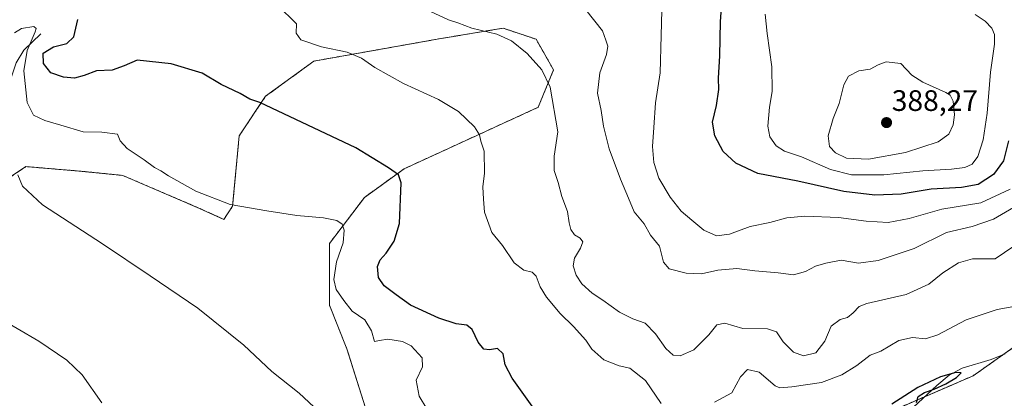
# Model space of a CAD drawing. Units: metres. Extents: x 597475 to 600929, y 4710609 to 4712971.
# Drawn here: x 598032 to 598365, y 4710824 to 4710952 of the extents above; entities that cross this region are included whole.
import ezdxf
from ezdxf.enums import TextEntityAlignment as Align

# ---------------------------------------------------------------- set-up
doc = ezdxf.new("R2010")
doc.units = ezdxf.units.M
doc.header["$MEASUREMENT"] = 0
doc.linetypes.add('TRAZOS', pattern=[0.75, 0.5, -0.25])
for name, color, linetype, lineweight in [('Arbolado forestal', 92, 'TRAZOS', 0), ('Arbolado forestal CxS', 92, 'Continuous', 0), ('Carátula', 7, 'Continuous', 5), ('Corriente natural lineal', 142, 'Continuous', 13), ('Cultivos herbáceos CxS', 92, 'Continuous', 0), ('Curva de nivel maestra', 36, 'Continuous', 30), ('Curva de nivel normal', 36, 'Continuous', 0), ('Punto de cota en terreno', 7, 'Continuous', 0), ('Rótulo de punto de cota en terreno', 19, 'Continuous', 0)]:
    doc.layers.add(name, color=color, linetype=linetype, lineweight=lineweight)
doc.styles.add('Arial', font='txt', dxfattribs={"height": 0.2})

# ---------------------------------------------------------------- blocks, each defined once
blk = doc.blocks.new('*U151')
at = {"layer": 'Cultivos herbáceos CxS', "color": 92, "linetype": 'Continuous', "lineweight": 0}
blk.add_polyline3d([(598374.39, 4710809.49, 350.74), (598353.95, 4710795.57, 349.59), (598340.05, 4710791.48, 348.47), (598316.27, 4710786.33, 344.33), (598314.71, 4710773.03, 343.62), (598292.68, 4710758.87, 342.61), (598277.09, 4710750.56, 342.11), (598255.83, 4710737.47, 340.84), (598234.06, 4710708.03, 338.85), (598216.58, 4710694.09, 337.83), (598204.31, 4710697.37, 337.89), (598202.45, 4710697.97, 337.74), (598178.48, 4710713.92, 337.25), (598175.07, 4710718, 337.28), (598199.53, 4710738.87, 340.08), (598237.7, 4710766.11, 343.5), (598299.98, 4710789.85, 344.49), (598326.18, 4710819.25, 349.17), (598354.24, 4710831.38, 350.44), (598367.79, 4710840.93, 351.32)], dxfattribs=at)
blk = doc.blocks.new('*U153')
at = {"layer": 'Arbolado forestal CxS', "color": 92, "linetype": 'Continuous', "lineweight": 0}
for points in [[(598367.79, 4710840.93, 351.32), (598354.24, 4710831.38, 350.44), (598326.18, 4710819.25, 349.17)], [(598150.83, 4710814.46, 341.68), (598142.65, 4710840.46, 342.33), (598136.71, 4710855.32, 343.12), (598136.71, 4710876.12, 344), (598148.6, 4710891.72, 346.93), (598161.97, 4710901.38, 350.59), (598189.46, 4710914.01, 355.34), (598207.29, 4710922.18, 359.1), (598212.49, 4710934.81, 360.47), (598206.55, 4710945.21, 360.65), (598195.4, 4710948.93, 360.32), (598184.6, 4710947.13, 359.35), (598173.12, 4710945.21, 358.01), (598131.51, 4710937.78, 354), (598115.17, 4710925.9, 350.29), (598106.25, 4710912.53, 348.21), (598104.02, 4710888.75, 344.94), (598101.05, 4710884.29, 343.87), (598092.88, 4710888.01, 344.05), (598066.87, 4710899.15, 343.35), (598052.01, 4710900.64, 341.93), (598042.82, 4710901.41, 341.23), (598034.18, 4710902.12, 340.6), (598020.81, 4710893.21, 338.6)]]:
    blk.add_polyline3d(points, dxfattribs=at)
blk = doc.blocks.new('*U161')
at = {"layer": 'Cultivos herbáceos CxS', "color": 92, "linetype": 'Continuous', "lineweight": 0}
blk.add_polyline3d([(598020.81, 4710893.21, 338.6), (598034.18, 4710902.12, 340.6), (598042.82, 4710901.41, 341.23), (598052.01, 4710900.64, 341.93), (598066.87, 4710899.15, 343.35), (598092.88, 4710888.01, 344.05), (598101.05, 4710884.29, 343.87), (598104.02, 4710888.75, 344.94), (598106.25, 4710912.53, 348.21), (598115.17, 4710925.9, 350.29), (598131.51, 4710937.78, 354), (598173.12, 4710945.21, 358.01), (598184.6, 4710947.13, 359.35), (598195.4, 4710948.93, 360.32), (598206.55, 4710945.21, 360.65), (598212.49, 4710934.81, 360.47), (598207.29, 4710922.18, 359.1), (598189.46, 4710914.01, 355.34), (598161.97, 4710901.38, 350.59), (598148.6, 4710891.72, 346.93), (598136.71, 4710876.12, 344), (598136.71, 4710855.32, 343.12), (598142.65, 4710840.46, 342.33), (598150.83, 4710814.46, 341.68)], dxfattribs=at)
blk = doc.blocks.new('*U167')
at = {"layer": 'Curva de nivel normal', "color": 36, "linetype": 'Continuous', "lineweight": 0}
blk.add_polyline3d([(598366.72, 4710894.53, 370), (598356.9, 4710889.84, 370), (598343.63, 4710887.71, 370), (598332.59, 4710884.63, 370), (598325.52, 4710883.25, 370), (598318.15, 4710883.71, 370), (598308.78, 4710884.92, 370), (598297.34, 4710885.4, 370), (598291.34, 4710884.85, 370), (598285.58, 4710883.26, 370), (598278.91, 4710881.86, 370), (598271.94, 4710879.32, 370), (598267.5, 4710878.67, 370), (598263.21, 4710880.61, 370), (598259.21, 4710884.04, 370), (598255.61, 4710887.11, 370), (598251.93, 4710891.76, 370), (598248.1, 4710898.27, 370), (598246.32, 4710903.49, 370), (598245.88, 4710908.92, 370), (598246.39, 4710915.3, 370), (598246.87, 4710923.67, 370), (598248.51, 4710933.8, 370), (598248.84, 4710946.45, 370), (598249.03, 4710954.86, 370)], dxfattribs=at)
blk = doc.blocks.new('*U169')
at = {"layer": 'Curva de nivel normal', "color": 36, "linetype": 'Continuous', "lineweight": 0}
for points in [[(598368.02, 4710854.88, 355), (598362.33, 4710853.76, 355), (598351.88, 4710850.31, 355), (598342.36, 4710845.22, 355), (598338.12, 4710843.93, 355), (598333.8, 4710844.35, 355), (598329.11, 4710843.35, 355), (598323.1, 4710839.7, 355), (598319.48, 4710838.41, 355), (598314.92, 4710834.85, 355), (598309.93, 4710831.74, 355), (598302.99, 4710829.12, 355), (598293, 4710827.7, 355), (598288.95, 4710827.36, 355), (598287.34, 4710827.95, 355), (598282, 4710832.59, 355), (598278, 4710833.54, 355), (598275.69, 4710831.06, 355), (598272.77, 4710825.69, 355), (598266.87, 4710822.52, 355)], [(598248.8, 4710822.02, 355), (598243.58, 4710829.84, 355), (598238.26, 4710833.92, 355), (598234.64, 4710834.77, 355), (598229.5, 4710836.82, 355), (598225.46, 4710840.44, 355), (598223.39, 4710843.42, 355), (598219.24, 4710848.01, 355), (598214.67, 4710852.5, 355), (598210.14, 4710857.97, 355), (598207.98, 4710861.47, 355), (598206.61, 4710865.06, 355), (598205.28, 4710866.48, 355), (598202.47, 4710867.08, 355), (598199.17, 4710869.54, 355), (598195.26, 4710875.44, 355), (598191.62, 4710879.9, 355), (598189.09, 4710886.75, 355), (598188.75, 4710891.1, 355), (598188.6, 4710895.3, 355), (598189.12, 4710899.9, 355), (598189.06, 4710907.3, 355), (598187.94, 4710910.78, 355), (598187.47, 4710912.84, 355), (598185.73, 4710915.58, 355), (598180.39, 4710920.72, 355), (598173.63, 4710924.79, 355), (598161.75, 4710930.24, 355), (598152.1, 4710935.59, 355), (598147.58, 4710938.74, 355), (598142.69, 4710940.77, 355), (598134.07, 4710942.62, 355), (598127.12, 4710944.95, 355), (598125.51, 4710947.21, 355), (598125.66, 4710950.41, 355), (598119.2, 4710956.68, 355)]]:
    blk.add_polyline3d(points, dxfattribs=at)
blk = doc.blocks.new('*U175')
at = {"layer": 'Curva de nivel normal', "color": 36, "linetype": 'Continuous', "lineweight": 0}
blk.add_polyline3d([(598354.89, 4710953.57, 380), (598358.32, 4710951.28, 380), (598360.59, 4710948.95, 380), (598361.46, 4710946.83, 380), (598361.44, 4710943.54, 380), (598360.11, 4710934.02, 380), (598359.02, 4710920.23, 380), (598357.6, 4710911.23, 380), (598355.85, 4710905.52, 380), (598353.93, 4710902.99, 380), (598351.44, 4710901.83, 380), (598346.91, 4710901.24, 380), (598337.22, 4710900.73, 380), (598324.13, 4710899.31, 380), (598313.17, 4710899.35, 380), (598306.02, 4710901.2, 380), (598296.21, 4710905.38, 380), (598290.52, 4710907.35, 380), (598287.71, 4710909.18, 380), (598285.57, 4710912.23, 380), (598284.9, 4710915.77, 380), (598285.49, 4710922.17, 380), (598286.35, 4710927.5, 380), (598286.21, 4710935.83, 380), (598284.7, 4710947.16, 380), (598283.95, 4710953.68, 380)], dxfattribs=at)
blk = doc.blocks.new('*U176')
at = {"layer": 'Curva de nivel normal', "color": 36, "linetype": 'Continuous', "lineweight": 0}
blk.add_polyline3d([(598371.99, 4710890.72, 365), (598361.14, 4710884.38, 365), (598353.88, 4710881.84, 365), (598345.21, 4710879.86, 365), (598334.28, 4710874.49, 365), (598322.2, 4710870.4, 365), (598315.49, 4710869.49, 365), (598309.71, 4710870.54, 365), (598304.43, 4710869.45, 365), (598300.99, 4710868.49, 365), (598297.57, 4710866.62, 365), (598293.59, 4710865.53, 365), (598288.34, 4710866.22, 365), (598280.45, 4710866.92, 365), (598274.44, 4710867.68, 365), (598267.98, 4710867.14, 365), (598262.48, 4710865.89, 365), (598257.26, 4710866.06, 365), (598251.53, 4710867.52, 365), (598249.64, 4710869.82, 365), (598248.24, 4710875.21, 365), (598245.28, 4710879, 365), (598243.04, 4710882.77, 365), (598239.73, 4710886.89, 365), (598237.82, 4710891.46, 365), (598235.06, 4710897.91, 365), (598231.31, 4710908.08, 365), (598229.37, 4710915.81, 365), (598228.56, 4710921.08, 365), (598227.33, 4710927, 365), (598228.08, 4710933.8, 365), (598230.4, 4710939.99, 365), (598230.82, 4710942.83, 365), (598230.16, 4710944.83, 365), (598229.03, 4710948.05, 365), (598223.38, 4710955.09, 365)], dxfattribs=at)
blk = doc.blocks.new('*U178')
at = {"layer": 'Curva de nivel normal', "color": 36, "linetype": 'Continuous', "lineweight": 0}
blk.add_polyline3d([(598169.68, 4710820.22, 345), (598167.03, 4710824.48, 345), (598166.1, 4710829.94, 345), (598168.19, 4710834.47, 345), (598168.13, 4710837.42, 345), (598164.36, 4710841.47, 345), (598161.47, 4710842.97, 345), (598156.46, 4710843.83, 345), (598153.68, 4710843.36, 345), (598151.92, 4710842.98, 345), (598150.93, 4710846.63, 345), (598148.73, 4710850.33, 345), (598144.44, 4710853.25, 345), (598141.66, 4710856.87, 345), (598139.06, 4710860.57, 345), (598138.26, 4710863.93, 345), (598139.16, 4710869.94, 345), (598141.4, 4710876.37, 345), (598141.74, 4710880.6, 345), (598141.04, 4710882.71, 345), (598139.27, 4710883.89, 345), (598134.69, 4710884.76, 345), (598125.76, 4710885.57, 345), (598115.59, 4710887.15, 345), (598103.16, 4710889.26, 345), (598091.62, 4710893.82, 345), (598087.02, 4710896.42, 345), (598082.37, 4710898.96, 345), (598079.76, 4710900.74, 345), (598077.59, 4710901.86, 345), (598074.16, 4710904.43, 345), (598068.38, 4710908.2, 345), (598066.05, 4710910.87, 345), (598065.08, 4710913.1, 345), (598059.86, 4710913.81, 345), (598053.54, 4710913.89, 345), (598046.02, 4710916.16, 345), (598040.57, 4710917.71, 345), (598036.72, 4710919.53, 345), (598034.65, 4710923.79, 345), (598033.42, 4710934.46, 345), (598034.65, 4710941.36, 345), (598037.34, 4710947.67, 345), (598037.68, 4710948.82, 345), (598036.84, 4710949.52, 345), (598032.72, 4710948.79, 345), (598030.29, 4710947.31, 345)], dxfattribs=at)
blk = doc.blocks.new('*U181')
at = {"layer": 'Curva de nivel normal', "color": 36, "linetype": 'Continuous', "lineweight": 0}
blk.add_polyline3d([(598170.88, 4710954.52, 360), (598176.93, 4710951.79, 360), (598180.15, 4710950.72, 360), (598184.86, 4710948.92, 360), (598193.32, 4710946.88, 360), (598198.32, 4710944.6, 360), (598203.59, 4710940.34, 360), (598208.52, 4710934.81, 360), (598211.38, 4710928.94, 360), (598213.92, 4710913.91, 360), (598212.72, 4710905.69, 360), (598212.7, 4710900.84, 360), (598214.06, 4710896.73, 360), (598215.32, 4710892.06, 360), (598217.16, 4710886.99, 360), (598217.71, 4710883.1, 360), (598218.36, 4710880.82, 360), (598219.58, 4710879.04, 360), (598221.44, 4710877.96, 360), (598222.32, 4710876.7, 360), (598221.56, 4710874.51, 360), (598219.5, 4710871.17, 360), (598219.09, 4710868.56, 360), (598220.09, 4710865.37, 360), (598222.08, 4710862.51, 360), (598225.57, 4710859.38, 360), (598229.18, 4710857.02, 360), (598234.76, 4710852.94, 360), (598239.32, 4710850.63, 360), (598243.47, 4710849.18, 360), (598246.96, 4710845.61, 360), (598250.44, 4710840.62, 360), (598252.91, 4710838.42, 360), (598255.22, 4710838.15, 360), (598259.84, 4710840.16, 360), (598265, 4710845.25, 360), (598267.67, 4710848.64, 360), (598270.34, 4710849.2, 360), (598276.45, 4710847.37, 360), (598284.81, 4710847.28, 360), (598287.85, 4710846.29, 360), (598290.04, 4710842.85, 360), (598293.58, 4710839.42, 360), (598296.98, 4710838.16, 360), (598301.1, 4710839.19, 360), (598304.09, 4710843.14, 360), (598306.32, 4710848.16, 360), (598309.33, 4710850.42, 360), (598311.78, 4710851.07, 360), (598313.7, 4710852.69, 360), (598315.78, 4710854.77, 360), (598318.33, 4710855.88, 360), (598331.66, 4710858.93, 360), (598339.33, 4710862.43, 360), (598343.99, 4710866.21, 360), (598349.33, 4710869.56, 360), (598353.99, 4710870.99, 360), (598361.66, 4710870.98, 360), (598376.85, 4710881.2, 360)], dxfattribs=at)
blk = doc.blocks.new('*U182')
at = {"layer": 'Curva de nivel normal', "color": 36, "linetype": 'Continuous', "lineweight": 0}
blk.add_polyline3d([(598059.81, 4710822.27, 335), (598053.13, 4710831.67, 335), (598048.05, 4710836.7, 335), (598038.58, 4710843.09, 335), (598023.76, 4710851.63, 335)], dxfattribs=at)
blk = doc.blocks.new('*U186')
at = {"layer": 'Curva de nivel normal', "color": 36, "linetype": 'Continuous', "lineweight": 0}
blk.add_polyline3d([(598131.42, 4710820.85, 340), (598126.51, 4710825.52, 340), (598117.27, 4710832.82, 340), (598107.81, 4710841.74, 340), (598092.31, 4710854.23, 340), (598076.17, 4710865.16, 340), (598060.03, 4710875.98, 340), (598039.8, 4710889.2, 340), (598033.02, 4710895.49, 340), (598031.39, 4710899.32, 340)], dxfattribs=at)
blk = doc.blocks.new('*U197')
at = {"layer": 'Curva de nivel maestra', "color": 36, "linetype": 'Continuous', "lineweight": 30}
blk.add_polyline3d([(598366.22, 4710910.8, 375), (598364.52, 4710904.1, 375), (598361.18, 4710899.42, 375), (598355.99, 4710896.08, 375), (598350.34, 4710895.07, 375), (598340.05, 4710894.52, 375), (598329.92, 4710892.85, 375), (598321.01, 4710892.46, 375), (598310.59, 4710893.76, 375), (598295.03, 4710897.2, 375), (598281.51, 4710899.76, 375), (598274.09, 4710903.24, 375), (598269.79, 4710907.22, 375), (598266.96, 4710912.5, 375), (598266.2, 4710917.17, 375), (598267.51, 4710922.84, 375), (598268.27, 4710928.24, 375), (598268.25, 4710932.08, 375), (598268.68, 4710939.56, 375), (598268.84, 4710951.23, 375), (598269.8, 4710963.75, 375)], dxfattribs=at)
blk = doc.blocks.new('*U198')
at = {"layer": 'Curva de nivel maestra', "color": 36, "linetype": 'Continuous', "lineweight": 30}
for points in [[(598335.17, 4710822.33, 350), (598335.71, 4710824.34, 350), (598337.77, 4710825.71, 350), (598341.12, 4710826.86, 350), (598345, 4710828.67, 350), (598348.6, 4710830.86, 350), (598350.24, 4710832.39, 350), (598348.39, 4710832.47, 350), (598343.2, 4710830.99, 350), (598335.59, 4710827.43, 350), (598326.73, 4710821.83, 350)], [(598205.29, 4710821.13, 350), (598198.48, 4710830.58, 350), (598196.16, 4710835.14, 350), (598195.41, 4710838.87, 350), (598193.51, 4710840.67, 350), (598190.88, 4710840.12, 350), (598188.9, 4710840.4, 350), (598186.95, 4710842.79, 350), (598184.94, 4710847.06, 350), (598183.19, 4710848.51, 350), (598179.57, 4710849.01, 350), (598173.71, 4710850.87, 350), (598164.14, 4710855.31, 350), (598159.27, 4710858.77, 350), (598155.28, 4710861.77, 350), (598153.34, 4710864.64, 350), (598153.03, 4710868.38, 350), (598153.88, 4710870.64, 350), (598155.86, 4710872.86, 350), (598158.58, 4710876.95, 350), (598160.42, 4710882.91, 350), (598161.03, 4710896.62, 350), (598160.05, 4710899.29, 350), (598156.74, 4710901.68, 350), (598145.67, 4710908.51, 350), (598113.23, 4710923.82, 350), (598109.8, 4710924.95, 350), (598106.57, 4710926.88, 350), (598100.17, 4710929.92, 350), (598093.7, 4710933.71, 350), (598083.22, 4710936.88, 350), (598071.78, 4710938.16, 350), (598067.38, 4710936.2, 350), (598063.36, 4710934.68, 350), (598058.03, 4710934.48, 350), (598053.88, 4710932.9, 350), (598050.63, 4710932.07, 350), (598046.85, 4710932.32, 350), (598042.65, 4710933.79, 350), (598040.09, 4710936.97, 350), (598040, 4710940.51, 350), (598043.5, 4710942.64, 350), (598047.97, 4710943.72, 350), (598050.34, 4710945.97, 350), (598051.7, 4710951.83, 350)]]:
    blk.add_polyline3d(points, dxfattribs=at)
blk = doc.blocks.new('5PATER')
at = {"layer": 'Carátula', "linetype": 'Continuous', "lineweight": 5}
h = blk.add_hatch(color=250, dxfattribs=at)
edge = h.paths.add_edge_path()
edge.add_ellipse((0, 0.01), major_axis=(-1.33, -1.34), ratio=0.999422, start_angle=0, end_angle=360)

msp = doc.modelspace()

# ---------------------------------------------------------------- linework, layer by layer
at = {"layer": 'Arbolado forestal', "color": 92, "linetype": 'TRAZOS', "lineweight": 0}
for points in [[(598150.82, 4710814.46, 341.68), (598142.65, 4710840.46, 342.33), (598136.71, 4710855.32, 343.12), (598136.71, 4710876.12, 344), (598148.6, 4710891.72, 346.93), (598161.97, 4710901.38, 350.59), (598189.46, 4710914.01, 355.34), (598207.29, 4710922.18, 359.1), (598212.49, 4710934.81, 360.47), (598206.55, 4710945.21, 360.65), (598195.4, 4710948.93, 360.32), (598184.6, 4710947.13, 359.35), (598173.12, 4710945.21, 358.01), (598131.51, 4710937.79, 354), (598115.17, 4710925.9, 350.29), (598106.25, 4710912.53, 348.21), (598104.02, 4710888.75, 344.94), (598101.05, 4710884.29, 343.87), (598092.88, 4710888.01, 344.05), (598066.87, 4710899.15, 343.35), (598052.01, 4710900.64, 341.93), (598042.82, 4710901.41, 341.23), (598034.18, 4710902.13, 340.6), (598020.81, 4710893.21, 338.6)], [(598178.48, 4710713.92, 337.25), (598175.07, 4710718, 337.28), (598199.53, 4710738.87, 340.08), (598237.7, 4710766.11, 343.5), (598281.19, 4710782.68, 344.19), (598299.98, 4710789.85, 344.49), (598313.13, 4710804.61, 347.38), (598326.18, 4710819.25, 349.17), (598337.84, 4710824.29, 350.13), (598354.24, 4710831.38, 350.44), (598364.31, 4710838.48, 350.97), (598367.77, 4710840.92, 351.32)]]:
    msp.add_polyline3d(points, dxfattribs=at)
at = {"layer": 'Corriente natural lineal', "color": 142, "linetype": 'Continuous', "lineweight": 13}
for points in [[(598039.18, 4710946.99, 345.8), (598033.46, 4710941.47, 344.25), (598030.91, 4710937.22, 342.83), (598027.93, 4710928.43, 341.12), (598027.09, 4710925.31, 340.51), (598022.72, 4710916.81, 339.96), (598020.53, 4710908.99, 338.91), (598013.57, 4710896.83, 337.12), (598008.05, 4710883.23, 335.38), (598005.81, 4710880.19, 334.75), (597996.97, 4710872.03, 333.47), (597991.41, 4710866.35, 332.96), (597988.08, 4710862.66, 332.71), (597985.61, 4710859.07, 331.96), (597983.48, 4710854.47, 331.63), (597981.94, 4710849.72, 331.01), (597980.09, 4710841.79, 331.34), (597980.03, 4710841.46, 331.43)], [(598365.03, 4710838.77, 351.01), (598360.39, 4710836.88, 350.99), (598350.5, 4710833.92, 350.16), (598346.12, 4710831.58, 350.41), (598341.97, 4710828.14, 349.78), (598330.98, 4710817.9, 349.15), (598323.28, 4710811.57, 348.33), (598277.06, 4710779.85, 344.06), (598273.37, 4710776.51, 343.78), (598273.57, 4710771.95, 343.6), (598275.37, 4710765.39, 343.2), (598275.62, 4710760.44, 342.95), (598275.13, 4710755.42, 342.59), (598273.93, 4710750.75, 342.15), (598272.56, 4710747.41, 341.96)]]:
    msp.add_polyline3d(points, dxfattribs=at)
at = {"layer": 'Cultivos herbáceos CxS', "color": 92, "linetype": 'Continuous', "lineweight": 0}
for points in [[(598150.82, 4710814.46, 341.68), (598142.65, 4710840.46, 342.33), (598136.71, 4710855.32, 343.12), (598136.71, 4710876.12, 344), (598148.6, 4710891.72, 346.93), (598161.97, 4710901.38, 350.59), (598189.46, 4710914.01, 355.34), (598207.29, 4710922.18, 359.1), (598212.49, 4710934.81, 360.47), (598206.55, 4710945.21, 360.65), (598195.4, 4710948.93, 360.32), (598184.6, 4710947.13, 359.35), (598173.12, 4710945.21, 358.01), (598131.51, 4710937.79, 354), (598115.17, 4710925.9, 350.29), (598106.25, 4710912.53, 348.21), (598104.02, 4710888.75, 344.94), (598101.05, 4710884.29, 343.87), (598092.88, 4710888.01, 344.05), (598066.87, 4710899.15, 343.35), (598052.01, 4710900.64, 341.93), (598042.82, 4710901.41, 341.23), (598034.18, 4710902.13, 340.6), (598020.81, 4710893.21, 338.6)], [(598178.48, 4710713.92, 337.25), (598175.07, 4710718, 337.28), (598199.53, 4710738.87, 340.08), (598237.7, 4710766.11, 343.5), (598281.19, 4710782.68, 344.19), (598299.98, 4710789.85, 344.49), (598313.13, 4710804.61, 347.38), (598326.18, 4710819.25, 349.17), (598337.84, 4710824.29, 350.13), (598354.24, 4710831.38, 350.44), (598364.31, 4710838.48, 350.97), (598367.77, 4710840.92, 351.32)]]:
    msp.add_polyline3d(points, dxfattribs=at)
at = {"layer": 'Curva de nivel normal', "color": 36, "linetype": 'Continuous', "lineweight": 0}
msp.add_polyline3d([(598318.86, 4710904.62, 385), (598331.43, 4710906.86, 385), (598342.48, 4710910.46, 385), (598346.1, 4710913.1, 385), (598347.47, 4710916.29, 385), (598347.91, 4710919.68, 385), (598347.54, 4710924.24, 385), (598346.47, 4710926.26, 385), (598344.99, 4710927.21, 385), (598337.28, 4710930.64, 385), (598333.56, 4710933.07, 385), (598329.83, 4710937, 385), (598324.84, 4710937.52, 385), (598322.12, 4710936.58, 385), (598319.41, 4710935.02, 385), (598315.66, 4710934.5, 385), (598312.16, 4710932.72, 385), (598310.59, 4710929.81, 385), (598309.04, 4710923.51, 385), (598306.99, 4710918.36, 385), (598305.26, 4710912.55, 385), (598305.76, 4710908.94, 385), (598307.77, 4710906.75, 385), (598311.45, 4710905.03, 385), (598318.86, 4710904.62, 385)], dxfattribs=at)

# ---------------------------------------------------------------- block references
at = {"layer": 'Arbolado forestal CxS', "color": 92, "linetype": 'Continuous', "lineweight": 0}
msp.add_blockref('*U153', (0, 0), dxfattribs=at)
at = {"layer": 'Cultivos herbáceos CxS', "color": 92, "linetype": 'Continuous', "lineweight": 0}
for name in ['*U151', '*U161']:
    msp.add_blockref(name, (0, 0), dxfattribs=at)
at = {"layer": 'Curva de nivel maestra', "color": 36, "linetype": 'Continuous', "lineweight": 30}
for name in ['*U198', '*U197']:
    msp.add_blockref(name, (0, 0), dxfattribs=at)
at = {"layer": 'Curva de nivel normal', "color": 36, "linetype": 'Continuous', "lineweight": 0}
for name in ['*U167', '*U176', '*U181', '*U169', '*U178', '*U182', '*U175', '*U186']:
    msp.add_blockref(name, (0, 0), dxfattribs=at)
at = {"layer": 'Punto de cota en terreno', "linetype": 'Continuous', "lineweight": 0}
msp.add_blockref('5PATER', (598325, 4710917, 388.27), dxfattribs=at)

# ---------------------------------------------------------------- texts
at = {"layer": 'Rótulo de punto de cota en terreno', "color": 19, "linetype": 'Continuous', "lineweight": 0, "style": 'Arial'}
msp.add_text('388,27', height=7, dxfattribs=at).set_placement((598326.76, 4710918.76), align=Align.BOTTOM_LEFT)

doc.saveas('drawing.dxf')
